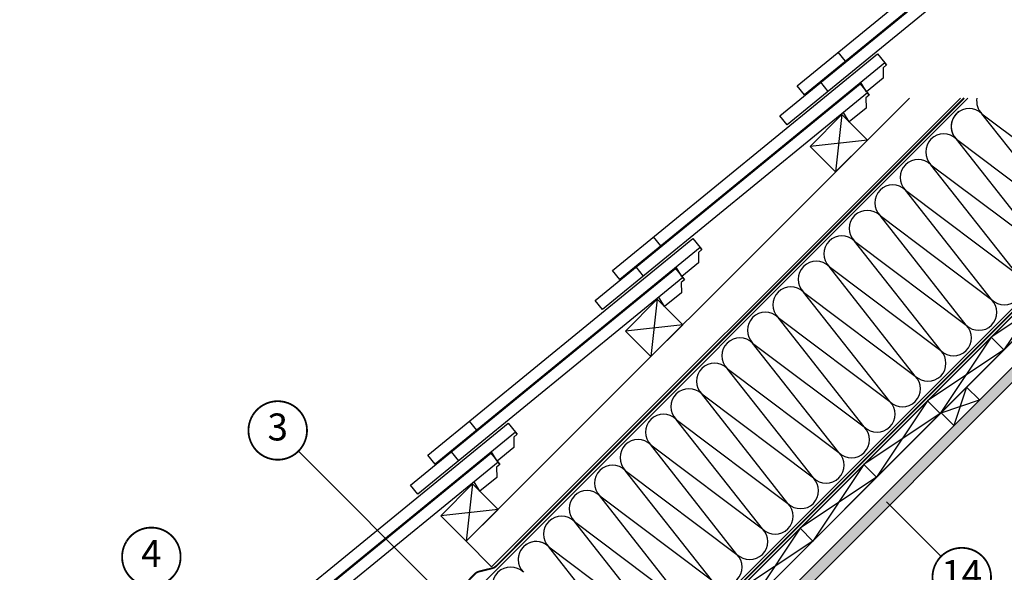
# Model space of a CAD drawing. Units: millimetres. Extents: x -1682 to 5411, y -1525 to 4051.
# Drawn here: x 738 to 1831, y 1310 to 1923 of the extents above; entities that cross this region are included whole.
import ezdxf
from ezdxf.enums import TextEntityAlignment as Align

# ---------------------------------------------------------------- set-up
doc = ezdxf.new("R2010")
doc.units = ezdxf.units.MM
doc.header["$LTSCALE"] = 20
doc.header["$MEASUREMENT"] = 0
doc.linetypes.add('AUSGEZOGEN', pattern=[0])
doc.linetypes.add('VERDECKT2', pattern=[0.1875, 0.125, -0.0625])
for name, color, linetype in [('KOTY POPISY', 1, 'Continuous'), ('SKLADBA STRECHY', 7, 'Continuous'), ('SRAFY', 8, 'Continuous'), ('Tondach_rez', 3, 'Continuous'), ('VELUX-1_10', 1, 'Continuous'), ('VELUX-DACH', 7, 'Continuous'), ('VELUX-DACHSCHRAFFUR', 8, 'Continuous'), ('VELUX-EINDECKRAHMEN', 4, 'Continuous')]:
    doc.layers.add(name, color=color, linetype=linetype)
doc.styles.add('Verdana', font='verdana.ttf')

# ---------------------------------------------------------------- blocks, each defined once
blk = doc.blocks.new('Schalung')
at = {"layer": 'VELUX-DACH'}
blk.add_lwpolyline([(-14.14213562373516, 14.14213562373607), (56.56854249492062, 84.85281374238957), (70.71067811865123, 70.71067811865805), (0, 0)], close=True, dxfattribs=at)
at = {"layer": 'VELUX-DACHSCHRAFFUR'}
for p, q in [((56.56854249492062, 84.85281374238957), (0, 0)), ((70.71067811865123, 70.7106781186585), (-14.14213562373516, 14.14213562373607))]:
    blk.add_line(p, q, dxfattribs=at)
blk = doc.blocks.new('Position_1_10')
at = {"layer": 'KOTY POPISY', "const_width": 2}
blk.add_lwpolyline([(-27.72584569558762, 16.95663529314379, -680.2406413038243), (-27.82507533244893, 16.79330767727834, 1.773395182032496)], format="xyb", dxfattribs=at)
at = {"layer": 'KOTY POPISY', "style": 'Verdana'}
blk.add_attdef('POS', text='', height=30, dxfattribs=at).set_placement((1.523403625469655e-11, 2.41016095969826e-11), align=Align.MIDDLE)
blk = doc.blocks.new('bobr')
at = {"layer": 'Tondach_rez', "color": 7}
blk.add_line((2586.374897632486, 763.0434850022975), (2578.288047029218, 773.2220333919463), dxfattribs=at)
at = {"layer": 'Tondach_rez'}
blk.add_lwpolyline([(2540.332399998398, 726.4627481904527), (2532.245549395127, 736.6412965800987), (2829.772348477104, 973.0261603680156), (2837.859199080373, 962.8476119783681)], close=True, dxfattribs=at)
at = {"layer": 'Tondach_rez', "color": 7, "flags": 128}
blk.add_lwpolyline([(2839.725395373439, 960.4987161961417), (2837.859199080373, 962.8476119783681), (2839.725395373439, 960.4987161961417), (2835.810569069729, 957.3883890410389), (2835.92840112372, 945.987243677213), (2817.137234865913, 931.0576733327143), (2810.846897584779, 941.386354608152)], dxfattribs=at)

msp = doc.modelspace()

# ---------------------------------------------------------------- hatches: boundary and pattern name
at = {"layer": 'VELUX-DACHSCHRAFFUR'}
h = msp.add_hatch(dxfattribs=at)
h.set_pattern_fill('DOTS', color=256, scale=70, angle=-1.272221872585407e-14)
h.set_pattern_definition([(360, (-256.0907187311277, 1.041739859764675), (2.187500000000001, 4.374999999999999), [0, -4.375])])
h.paths.add_polyline_path([(534.9128839047953, 215.7141803857239), (526.4472331133438, 224.1798311771736), (176.1476759209836, -126.060834266963), (193.1182386694582, -126.060834266963)])
edge = h.paths.add_edge_path()
edge.add_line((669.9692185753502, 350.7901456389181), (669.9692185753502, 367.760708387392))
edge.add_line((669.9692185753483, 367.7607083873909), (618.3946623359689, 316.1861521480125))
edge.add_arc((689.585818602267, 386.4130648629243), 99.99999999999996, 224.6093410821886, 231.4987633264171)
edge.add_line((627.3326657695397, 308.1535928331077), (669.9692185753483, 350.7901456389158))
h.paths.add_polyline_path([(712.6120869509759, 393.4330140145403), (706.6488214657675, 404.4403112778118), (682.3656618509285, 380.1571516629747), (669.9692185753502, 367.7607083873945), (669.9692185753502, 350.7901456389181)])
h.paths.add_polyline_path([(710.6695636810946, 408.4217923277292), (706.6488214657675, 404.4403112778118), (712.6120869509759, 393.4330140145403), (719.1548450553328, 399.9365109534947)])
h.paths.add_polyline_path([(1317.709735278082, 998.5306623414899), (1300.739172529606, 998.5306623414899), (1291.391993147634, 989.1442217942722), (1299.857643939255, 980.6785710026552)])
h.paths.add_polyline_path([(1791.076201074911, 1471.897128138654), (1774.105638326775, 1471.897128138652), (1465.408833976393, 1163.161062622551), (1473.89411535062, 1154.675781248322)])
h.paths.add_polyline_path([(1842.859768441207, 1523.68069550495), (1825.889205693073, 1523.680695504953), (1774.105638326775, 1471.897128138652), (1791.076201074911, 1471.897128138654)])
h.paths.add_polyline_path([(2112.659237259088, 1793.401641992173), (2095.688674510951, 1793.401641992173), (1825.889205693073, 1523.680695504953), (1842.859768441207, 1523.68069550495)])
h.paths.add_polyline_path([(1403.171987207497, 1083.976553154139), (1394.678525274867, 1092.470015086766), (1300.739172529604, 998.5306623414881), (1317.709735278082, 998.5306623414899)])
edge = h.paths.add_edge_path()
edge.add_line((597.1314613032937, 294.9169592245335), (605.6137467321314, 286.4346737956939))
edge.add_line((605.6137467321278, 286.4346737956957), (627.3326657695397, 308.1535928331077))
edge.add_arc((689.5858186022415, 386.413064862897), 99.99999999996356, 224.6093410821878, 231.4987633264188, ccw=False)
edge.add_line((618.3946623359698, 316.1861521480141), (597.131461303291, 294.9169592245383))

# ---------------------------------------------------------------- linework, layer by layer
at = {"layer": 'SKLADBA STRECHY', "flags": 128}
for points in [[(1650.825554617819, 1818.098088234098), (1615.470215558487, 1782.742749174772), (1643.754486805927, 1754.458477927333), (1679.10982586526, 1789.813816986655)], [(1445.764588073722, 1613.037121689999), (1410.409249014392, 1577.681782630675), (1438.69352026183, 1549.397511383238), (1474.048859321159, 1584.752850442562)], [(1240.703621529605, 1407.976155145928), (1205.348282470275, 1372.6208160866), (1233.632553717733, 1344.336544839142), (1268.987892777066, 1379.691883898468)]]:
    msp.add_lwpolyline(points, close=True, dxfattribs=at)
at = {"layer": 'SRAFY'}
for p, q in [((1650.826255748711, 1818.097387103204), (1643.755187936844, 1754.457776796417)), ((1679.11052699617, 1789.813115855743), (1615.470916689383, 1782.742048043878)), ((1445.764588073696, 1613.037121690027), (1438.693520261829, 1549.39751138324)), ((1474.048859321155, 1584.752850442566), (1410.409249014368, 1577.681782630701)), ((1240.704322660519, 1407.975454015012), (1233.633254848652, 1344.335843708225)), ((1268.988593907978, 1379.691182767551), (1205.348983601191, 1372.620114955686))]:
    msp.add_line(p, q, dxfattribs=at)
at = {"layer": 'Tondach_rez', "color": 7}
for p, q in [((1654.921796612589, 1877.325567037521), (1646.692310386496, 1887.389142766583)), ((1449.860830068445, 1672.26460049347), (1441.631343842357, 1682.328176222532)), ((1245.572137040845, 1467.835160400594), (1237.342650814751, 1477.898736129658))]:
    msp.add_line(p, q, dxfattribs=at)
at = {"layer": 'Tondach_rez'}
for points in [[(1609.399375933524, 1840.09962031214), (1601.169889707429, 1850.163196041201), (1895.33594947995, 2090.71740880396), (1903.565435706041, 2080.6538330749)], [(1404.338409389384, 1635.038653768091), (1396.108923163289, 1645.102229497151), (1690.274982935807, 1885.656442259909), (1698.504469161897, 1875.592866530848)], [(1199.277442845289, 1429.977687223992), (1191.047956619193, 1440.041262953052), (1485.214016391712, 1680.595475715812), (1493.443502617805, 1670.531899986751)]]:
    msp.add_lwpolyline(points, close=True, dxfattribs=at)
at = {"layer": 'Tondach_rez', "color": 7, "flags": 128}
for points in [[(1700.403581367926, 1873.270502901062), (1698.504469161897, 1875.592866530848), (1700.403581367926, 1873.270502901062), (1696.532975318285, 1870.10531589103), (1696.811463466855, 1858.706963187628), (1678.232554428594, 1843.514065539454), (1671.797287419402, 1853.753076161601)], [(1495.34261482383, 1668.209536356969), (1493.443502617805, 1670.531899986751), (1495.34261482383, 1668.209536356969), (1491.47200877419, 1665.044349346931), (1491.750496922759, 1653.645996643531), (1473.171587884499, 1638.453098995357), (1466.736320875305, 1648.692109617502)]]:
    msp.add_lwpolyline(points, dxfattribs=at)
at = {"layer": 'VELUX-1_10'}
for p, q in [((1047.37814228497, 1444.473533980151), (1213.913459441033, 1277.938216824087)), ((1700.202407841694, 1388.285289772309), (1760.922230148016, 1327.56546746599))]:
    msp.add_line(p, q, dxfattribs=at)
at = {"layer": 'VELUX-DACH'}
for p, q in [((1114.365017868666, 1160.01378285898), (1790.823279298722, 1836.47204428904)), ((1233.632553717736, 1344.336544839142), (1725.768053167638, 1836.47204428904)), ((1261.916824965199, 1316.052273591681), (1782.336595662564, 1836.47204428904)), ((1465.408833976322, 1163.161062622622), (2138.719815642738, 1836.472044289042)), ((1473.894115350628, 1154.675781248317), (2155.690378391351, 1836.47204428904)), ((1263.107721899722, 1017.428493041297), (2067.315275081646, 1821.636046223218)), ((1277.249857523835, 1003.286357418078), (2095.599546329493, 1821.636046223734)), ((1789.361020069917, 1515.397519964025), (1803.503155693645, 1501.25538434029)), ((1761.076748822536, 1487.113248716644), (1775.218884446267, 1472.971113092913)), ((1261.917526096113, 1316.051572460766), (1359.612760503869, 1413.746806868522)), ((1233.632553717736, 1344.336544839142), (1261.916824965199, 1316.052273591681))]:
    msp.add_line(p, q, dxfattribs=at)
at = {"layer": 'VELUX-DACH', "linetype": 'AUSGEZOGEN'}
msp.add_line((1255.786374106008, 1018.59242662164), (2073.376096847947, 1836.182149363577), dxfattribs=at)
at = {"layer": 'VELUX-DACH', "color": 3, "linetype": 'VERDECKT2', "const_width": 2}
for points in [[(1196.050607294628, 1259.565479937702), (1243.225525614078, 1308.086978901937, -0.140031470193557), (1247.989602424437, 1310.822398736099), (1262.496610077627, 1314.418072621315, 0.1364466321778603), (1267.16189700052, 1317.05330267806), (1786.580638611505, 1836.472044289038)], [(2077.260682423432, 1835.784833084238), (1248.833077742884, 1007.357228407855, 0.4142135621384672), (1248.833077741185, 1003.114587722436), (1264.337864097819, 987.609801339685)]]:
    msp.add_lwpolyline(points, format="xyb", dxfattribs=at)
at = {"layer": 'VELUX-DACHSCHRAFFUR'}
for p, q in [((1901.97021680041, 1697.578998687207), (1806.282550611639, 1819.05006390039)), ((1806.282550611635, 1819.050063900389), (1930.254488047869, 1725.86326993467)), ((1873.68594555295, 1669.294727439747), (1777.998279364178, 1790.765792652927)), ((1777.998279364176, 1790.765792652927), (1901.97021680041, 1697.578998687207)), ((1845.401674305487, 1641.010456192284), (1749.714008116718, 1762.481521405464)), ((1749.714008116713, 1762.481521405466), (1873.685945552947, 1669.294727439744)), ((1817.117403058026, 1612.726184944823), (1721.429736869253, 1734.197250158003)), ((1721.429736869251, 1734.197250158005), (1845.401674305487, 1641.010456192284)), ((1788.833131810563, 1584.44191369736), (1693.145465621796, 1705.912978910542)), ((1693.145465621792, 1705.912978910538), (1817.117403058024, 1612.726184944821)), ((1760.548860563102, 1556.157642449899), (1664.861194374333, 1677.628707663079)), ((1664.861194374331, 1677.628707663077), (1788.833131810563, 1584.44191369736)), ((1732.26458931564, 1527.873371202438), (1636.576923126873, 1649.344436415618)), ((1636.57692312687, 1649.344436415616), (1760.548860563102, 1556.157642449899)), ((1703.980318068177, 1499.589099954977), (1608.29265187941, 1621.060165168156)), ((1608.292651879407, 1621.060165168153), (1732.264589315642, 1527.873371202436)), ((1675.696046820718, 1471.304828707512), (1580.008380631951, 1592.775893920693)), ((1580.008380631947, 1592.775893920691), (1703.980318068179, 1499.589099954975)), ((1647.411775573259, 1443.02055746005), (1551.724109384488, 1564.49162267323)), ((1551.724109384484, 1564.49162267323), (1675.69604682072, 1471.30482870751)), ((1619.127504325796, 1414.736286212586), (1523.439838137025, 1536.207351425771)), ((1523.439838137025, 1536.207351425771), (1647.411775573259, 1443.02055746005)), ((1789.361020069917, 1515.397519964025), (1775.21888444618, 1472.971113092833)), ((1590.843233078327, 1386.452014965128), (1495.155566889556, 1507.923080178311)), ((1495.155566889562, 1507.923080178306), (1619.127504325796, 1414.736286212586)), ((1761.076748822452, 1487.113248716564), (1803.503155693645, 1501.25538434029)), ((1466.871295642095, 1479.638808930848), (1590.843233078327, 1386.452014965128)), ((1562.558961830864, 1358.167743717669), (1466.871295642095, 1479.638808930848)), ((1438.58702439463, 1451.354537683387), (1562.558961830864, 1358.167743717669)), ((1534.274690583401, 1329.883472470206), (1438.58702439463, 1451.354537683387)), ((1410.302753147174, 1423.070266435921), (1534.274690583406, 1329.883472470204)), ((1505.990419335945, 1301.599201222739), (1410.302753147174, 1423.070266435921)), ((1382.018481899713, 1394.785995188456), (1505.990419335949, 1301.599201222735)), ((1477.706148088484, 1273.314929975274), (1382.018481899713, 1394.785995188456)), ((1353.734210652254, 1366.501723940993), (1477.706148088488, 1273.314929975274)), ((1449.421876841025, 1245.030658727811), (1353.734210652254, 1366.501723940993)), ((1325.449939404796, 1338.217452693524), (1449.421876841032, 1245.030658727806)), ((1421.137605593567, 1216.746387480342), (1325.449939404796, 1338.217452693524)), ((1421.137605593563, 1216.746387480346), (1325.449939404793, 1338.21745269353))]:
    msp.add_line(p, q, dxfattribs=at)
for centre, radius, start, end in [((1820.424686235363, 1833.192199524125), 20.00000000000016, 170.561303448788, 225), ((1792.1404149879, 1804.907928276664), 20.00000000000016, 45, 225), ((1792.1404149879, 1804.907928276664), 20.00000000000016, 123.3399477994312, 225), ((1763.856143740441, 1776.623657029201), 20.00000000000016, 45, 225), ((1735.571872492977, 1748.339385781738), 20.00000000000016, 45, 225), ((1707.287601245516, 1720.055114534277), 20.00000000000016, 45, 225), ((1679.003329998055, 1691.770843286816), 20.00000000000016, 45, 225), ((1650.719058750592, 1663.486572039353), 20.00000000000016, 45, 225), ((1622.434787503131, 1635.202300791892), 20.00000000000016, 45, 225), ((1831.259538681748, 1626.86832056856), 19.99999999999984, 225, 45), ((1594.15051625567, 1606.91802954443), 20.00000000000016, 45, 225), ((1802.975267434287, 1598.584049321099), 19.99999999999984, 225, 45), ((1565.866245008208, 1578.633758296969), 20.00000000000016, 45, 225), ((1774.690996186826, 1570.299778073638), 19.99999999999984, 225, 45), ((1537.581973760747, 1550.349487049506), 20.00000000000016, 45, 225), ((1746.406724939368, 1542.015506826173), 19.99999999999984, 225, 45), ((1509.297702513286, 1522.065215802043), 19.99999999999984, 45, 225), ((1718.122453691905, 1513.73123557871), 19.99999999999984, 225, 45), ((1481.013431265823, 1493.780944554584), 20.00000000000016, 45, 225), ((1689.838182444444, 1485.44696433125), 19.99999999999984, 225, 45), ((1452.72916001836, 1465.496673307121), 20.00000000000016, 45, 225), ((1661.553911196981, 1457.162693083787), 19.99999999999984, 225, 45), ((1424.444888770902, 1437.212402059652), 20.00000000000016, 45, 225), ((1633.26963994952, 1428.878421836324), 20.00000000000016, 225, 45), ((1396.160617523443, 1408.928130812189), 20.00000000000016, 45, 225), ((1604.985368702059, 1400.594150588863), 20.00000000000016, 225, 45), ((1367.876346275982, 1380.643859564726), 20.00000000000016, 45, 225), ((1576.701097454596, 1372.3098793414), 20.00000000000016, 225, 45), ((1339.592075028526, 1352.359588317257), 20.00000000000016, 45, 225), ((1548.416826207131, 1344.025608093939), 20.00000000000016, 225, 45), ((1311.307803781066, 1324.075317069794), 20.00000000000016, 45, 182.8067608470066), ((1311.307803781063, 1324.075317069794), 20.00000000000016, 45, 225), ((1520.132554959675, 1315.741336846474), 20.00000000000016, 225, 45), ((1283.023532533603, 1295.791045822331), 20.00000000000016, 45, 225)]:
    msp.add_arc(centre, radius, start, end, dxfattribs=at)

# ---------------------------------------------------------------- block references
at = {"layer": 'KOTY POPISY'}
ref = msp.add_blockref('Position_1_10', (884.0308659639395, 1327.088105844577), dxfattribs=at)
ref.add_attrib('POS', '4', dxfattribs={"layer": 'VELUX-1_10', "height": 30, "style": 'Verdana'}).set_placement((884.0308659639122, 1327.088105844531), align=Align.MIDDLE)
at = {"layer": 'VELUX-1_10'}
ref = msp.add_blockref('Position_1_10', (1024.351089636413, 1467.408329517054), dxfattribs=at)
ref.add_attrib('POS', '3', dxfattribs={"height": 30, "style": 'Verdana'}).set_placement((1024.351089636388, 1467.40832951701), align=Align.MIDDLE)
ref = msp.add_blockref('Position_1_10', (1783.90879346052, 1304.590091362829), dxfattribs=at)
ref.add_attrib('POS', '14', dxfattribs={"height": 30, "style": 'Verdana'}).set_placement((1783.908793460494, 1304.590091362786), align=Align.MIDDLE)
at = {"layer": 'VELUX-DACH'}
for p in [(1830.762328061954, 1556.798827956059), (1760.051649943964, 1486.08814983807), (1689.340971825304, 1415.377471719409), (1618.630293706638, 1344.666793600742), (1547.919615587978, 1273.95611548209)]:
    msp.add_blockref('Schalung', p, dxfattribs=at)
at = {"layer": 'VELUX-EINDECKRAHMEN', "rotation": 0.8074531991719469}
for p in [(-939.6159918091471, 1044.487038319866), (-1144.676958353288, 839.426071775818), (-1349.737924897385, 634.3651052317209), (-1535.626171976179, 462.7271104469992), (-1554.798891441478, 429.3041386876275)]:
    msp.add_blockref('bobr', p, dxfattribs=at)

doc.saveas('drawing.dxf')
